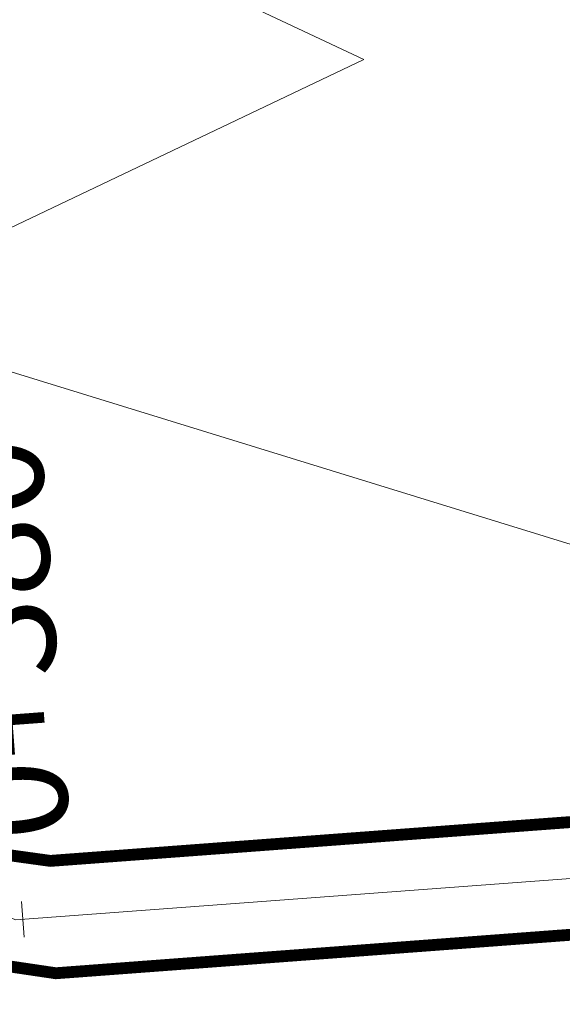
# Model space of a CAD drawing. Units: metres. Extents: x -42808 to 326064, y 31844 to 2118723.
# Drawn here: x 320467 to 320472, y 2114164 to 2114172 of the extents above; entities that cross this region are included whole.
import ezdxf

# ---------------------------------------------------------------- set-up
doc = ezdxf.new("R2010")
doc.units = ezdxf.units.M
doc.linetypes.add('ACAD_ISO05W100', pattern=[33, 24, -3, 0, -3, 0, -3])
doc.linetypes.add('CENTER', pattern=[2, 1.25, -0.25, 0.25, -0.25])
doc.layers.get('0').update_dxf_attribs({"lineweight": 0})
for name, color, linetype, lineweight in [('0-Carretera principal', 7, 'Continuous', 0), ('C-ROAD-CNTR-N', 92, 'Continuous', 0), ('C-TOPO-MINR', 8, 'Continuous', 0), ('Layer2', 3, 'Continuous', 0), ("LINEA ADUCCIÓN Ø36'' H.D.", 36, 'Continuous', 0), ('PIPE', 7, 'Continuous', 0)]:
    doc.layers.add(name, color=color, linetype=linetype, lineweight=lineweight)
doc.styles.get("Standard").update_dxf_attribs({"font": 'simplex.shx'})

# ---------------------------------------------------------------- blocks, each defined once
blk = doc.blocks.new('AeccTickLine')
blk.add_line((0, -0.5), (0, 0.5))

msp = doc.modelspace()

# ---------------------------------------------------------------- linework, layer by layer
at = {"color": 1, "linetype": 'ACAD_ISO05W100', "ltscale": 0.1, "const_width": 0.1, "flags": 128}
msp.add_lwpolyline([(320463.0395, 2114166.61573), (320462.69916, 2114165.73414), (320466.4532, 2114164.31276), (320467.24294, 2114164.19593), (320494.05537, 2114166.20034), (320494.38664, 2114166.19438), (320556.13042, 2114159.3451), (320556.6468, 2114159.33084), (320573.74749, 2114160.29185), (320573.69525, 2114161.2354), (320556.58016, 2114160.27349), (320556.24896, 2114160.28263), (320494.49616, 2114167.13301), (320493.97966, 2114167.1423), (320467.19599, 2114165.14391), (320466.77121, 2114165.20264), (320463.00537, 2114166.63558)], dxfattribs=at)
at = {"layer": '0-Carretera principal', "color": 254}
msp.add_lwpolyline([(320291.7053, 2114193.19917), (320298.0303, 2114200.47017), (320305.0563, 2114207.07117), (320317.3853, 2114209.50617), (320328.9283, 2114206.85817), (320340.3603, 2114204.51517), (320350.8573, 2114201.15817), (320361.4513, 2114201.23217), (320373.0783, 2114200.54717), (320381.2203, 2114200.02717), (320389.4333, 2114199.73017), (320388.8313, 2114224.79017), (320393.1963, 2114239.28617), (320403.0503, 2114231.64617), (320414.5653, 2114202.37917), (320415.6573, 2114191.64717), (320415.6573, 2114191.64717), (320419.1203, 2114190.29417), (320429.0823, 2114184.70017), (320437.5333, 2114179.52017), (320445.9663, 2114174.49317), (320453.1503, 2114172.44517), (320462.9343, 2114170.48317), (320473.5013, 2114167.22217)], dxfattribs=at)
at = {"layer": 'C-ROAD-CNTR-N', "color": 92, "linetype": 'Continuous', "lineweight": 0, "flags": 128}
msp.add_lwpolyline([(320294.78033, 2114165.01611), (320298.26101, 2114189.15521), (320303.07963, 2114196.05998), (320315.16919, 2114206.83199), (320328.22317, 2114204.19234), (320353.70409, 2114197.95211), (320393.40253, 2114193.1426), (320448.67429, 2114171.68241), (320466.90612, 2114164.64677), (320494.22982, 2114166.6877), (320556.40106, 2114159.78898), (320632.10652, 2114163.98068), (320669.51814, 2114155.92811), (320710.17389, 2114163.5279), (320743.8351, 2114166.8415), (320839.44607, 2114176.22673), (320854.96153, 2114167.27911), (320901.57807, 2114189.08283), (320977.12365, 2114215.76768)], dxfattribs=at)
at = {"layer": 'C-TOPO-MINR', "color": 8, "linetype": 'Continuous', "lineweight": 0, "elevation": 666, "flags": 128}
msp.add_lwpolyline([(320469.84042, 2114171.90598), (320454.47054, 2114179.1277), (320457.85198, 2114173.8346), (320446.91466, 2114176.18253), (320454.27694, 2114172.21924), (320457.00565, 2114169.48492), (320459.09204, 2114167.63996), (320460.16103, 2114166.44348), (320462.75894, 2114165.83015), (320463.7135, 2114166.74127), (320464.33672, 2114167.04348), (320466.18226, 2114169.48084), (320465.72352, 2114170.13415), (320466.61571, 2114170.37101), (320469.84042, 2114171.90598)], close=True, dxfattribs=at)
at = {"layer": "LINEA ADUCCIÓN Ø36'' H.D.", "color": 4, "linetype": 'CENTER', "lineweight": 40, "ltscale": 5}
for p, q in [((320467.09148, 2114165.13444), (320494.07502, 2114167.14995)), ((320467.16187, 2114164.19206), (320494.14541, 2114166.20758))]:
    msp.add_line(p, q, dxfattribs=at)
at = {"layer": 'PIPE', "color": 0}
msp.add_lwpolyline([(320294.78033, 2114165.01611), (320298.26101, 2114189.15521), (320303.07963, 2114196.05998), (320315.16919, 2114206.83199), (320328.22317, 2114204.19234), (320353.70409, 2114197.95211), (320393.40253, 2114193.1426), (320448.67429, 2114171.68241), (320466.90612, 2114164.64677), (320494.22982, 2114166.6877), (320556.40106, 2114159.78898), (320632.10652, 2114163.98068), (320669.51814, 2114155.92811), (320710.17389, 2114163.5279), (320743.8351, 2114166.8415), (320839.44607, 2114176.22673), (320854.96153, 2114167.27911), (320901.57807, 2114189.08283), (320977.12365, 2114215.76768)], dxfattribs=at)

# ---------------------------------------------------------------- block references
at = {"layer": 'Layer2', "color": 3, "linetype": 'Continuous', "lineweight": 0, "xscale": 0.3, "yscale": 0.3, "zscale": 0.3, "rotation": 4.271738399627918}
msp.add_blockref('AeccTickLine', (320466.96336, 2114164.65105), dxfattribs=at)

# ---------------------------------------------------------------- texts
at = {"layer": 'Layer2', "color": 3, "linetype": 'Continuous', "lineweight": 0, "insert": (320466.91393, 2114165.31271), "char_height": 0.9, "attachment_point": 4, "rotation": 94.271738}
msp.add_mtext('{\\C7;0+380}', dxfattribs=at)

doc.saveas('drawing.dxf')
